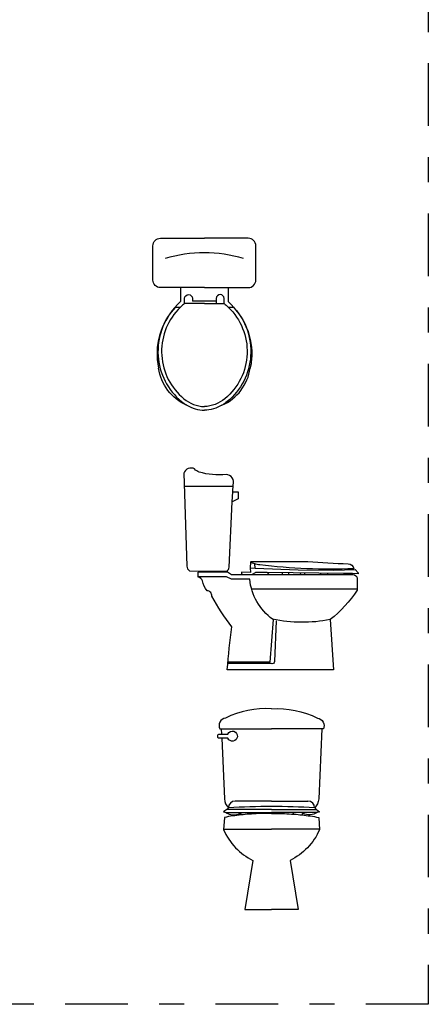
# Model space of a CAD drawing. Units: millimetres. Extents: x 351 to 610, y 341 to 526.
# Drawn here: x 398 to 400, y 384 to 388 of the extents above; entities that cross this region are included whole.
import ezdxf

# ---------------------------------------------------------------- set-up
doc = ezdxf.new("R2010")
doc.units = ezdxf.units.MM
doc.linetypes.add('DASHDOT2', pattern=[0.5, 0.25, -0.125, 0, -0.125])
doc.layers.add('WC-DET1', color=8, linetype='Continuous')
doc.layers.add('WC-OUTL', color=7, linetype='Continuous')

# ---------------------------------------------------------------- blocks, each defined once
blk = doc.blocks.new('A$C0D9B780C')
at = {"layer": 'WC-DET1'}
for p, q in [((0.0898, 2.4045), (0.1101, 2.4045)), ((0.301, 2.4045), (0.3214, 2.4045)), ((0.3199, 1.6887), (0.1251, 1.6887)), ((0.3882, 1.3635), (0.409, 1.3626)), ((0.7672, 1.341), (0.4557, 1.3448)), ((0.7971, 1.3406), (0.7785, 1.3408)), ((0.4737, 0.3992), (0.2947, 0.399)), ((0.4737, 0.3992), (0.6528, 0.399)), ((0.6461, 0.4052), (0.646, 0.4053)), ((0.291, 0.3876), (0.3881, 0.3876)), ((0.6564, 0.3876), (0.5593, 0.3876)), ((0.2825, 0.3211), (0.4737, 0.3211)), ((0.665, 0.3211), (0.4737, 0.3211))]:
    blk.add_line(p, q, dxfattribs=at)
for points in [[(0.1268, 2.4192), (0.1268, 2.4395, -1), (0.1578, 2.4395), (0.1578, 2.4289)], [(0.2843, 2.4192), (0.2843, 2.4395, 1), (0.2533, 2.4395), (0.2533, 2.4289)], [(0.0898, 2.4045, 0.431639), (0.1144, 2.0278, 0.041464), (0.1352, 2.0133, 0.359733)], [(0.1101, 2.4045, 0.014165), (0.1004, 2.3947, 0.162618)], [(0.1268, 2.4192, 0.022712), (0.1101, 2.4045, 0.162618)], [(0.2056, 2.4192), (0.1268, 2.4192, 0.022712)], [(0.2056, 2.4192), (0.2843, 2.4192, -0.476108)], [(0.301, 2.4045, -0.448546), (0.2875, 2.039, -0.162618), (0.2056, 2.0073, -0.470877)], [(0.3214, 2.4045, -0.431639), (0.2968, 2.0278, -0.041464), (0.2759, 2.0133, -0.359733)], [(0.2843, 2.4192, -0.022712), (0.301, 2.4045, -0.162618)], [(0.1004, 2.3947, 0.431639), (0.1236, 2.039, 0.162618), (0.2056, 2.0073, 0.470877)], [(0.4066, 1.3795, -0.031139), (0.3903, 1.3852, -4.996156)], [(0.4635, 1.3369), (0.7618, 1.3369, -0.386498)], [(0.7818, 1.3369), (0.7942, 1.3369, -0.386498)], [(0.7078, 1.1571, -0.101203), (0.4783, 1.1587, -0.212833), (0.3867, 1.3183, 0.8144)], [(0.4923, 1.1525), (0.4861, 0.9898, -0.563152), (0.4721, 0.982), (0.2985, 0.982)], [(0.3483, 0.384, 0.030889), (0.3543, 0.3876, -1.689643)], [(0.5992, 0.384, -0.030889), (0.5932, 0.3876, 1.689643)]]:
    blk.add_lwpolyline(points, format="xyb", dxfattribs=at)
for points in [[(0.2533, 2.4289), (0.1578, 2.4289)], [(0.2533, 2.4289), (0.2533, 2.4192)], [(0.5164, 1.344), (0.5164, 1.3369)], [(0.5414, 1.3437), (0.5422, 1.3369)], [(0.5883, 1.3431), (0.5912, 1.3369)], [(0.6061, 1.3429), (0.6061, 1.3369)], [(0.6682, 1.3422), (0.671, 1.3369)], [(0.697, 1.3418), (0.697, 1.3369)], [(0.3867, 1.3183), (0.314, 1.3183), (0.2938, 1.3276), (0.1807, 1.3276)], [(0.3941, 1.2796), (0.8163, 1.2796)], [(0.4799, 1.1571), (0.4675, 0.9867), (0.2995, 0.9867)]]:
    blk.add_lwpolyline(points, dxfattribs=at)
for centre, radius, start, end in [((0.2113, 2.0371), 0.585, 90.5595, 106.1169), ((0.1998, 2.0371), 0.585, 73.8831, 89.4405), ((0.4538, -1.8706), 2.281, 89.4986, 93.8274), ((0.4937, -1.8706), 2.281, 86.1726, 90.5014)]:
    blk.add_arc(centre, radius, start, end, dxfattribs=at)
at = {"layer": 'WC-OUTL'}
for p, q in [((0.3903, 1.3863), (0.3931, 1.3886)), ((0.409, 1.3626), (0.4066, 1.3795)), ((0.3534, 1.346), (0.3534, 1.3409)), ((0.3895, 1.3456), (0.3534, 1.346)), ((0.3534, 1.3409), (0.3578, 1.3375)), ((0.3578, 1.3375), (0.3954, 1.3375)), ((0.3882, 1.3635), (0.3895, 1.3456)), ((0.3954, 1.3375), (0.41, 1.3453)), ((0.409, 1.3626), (0.5806, 1.3556)), ((0.4557, 1.3448), (0.41, 1.3453)), ((0.5806, 1.3556), (0.7226, 1.3539)), ((0.7226, 1.3539), (0.8072, 1.3568)), ((0.7785, 1.3408), (0.7672, 1.341)), ((0.8203, 1.3403), (0.7971, 1.3406)), ((0.8072, 1.3568), (0.8203, 1.3443)), ((0.8203, 1.3443), (0.8203, 1.3403)), ((0.4737, 0.4326), (0.3284, 0.4326)), ((0.4737, 0.4326), (0.6191, 0.4326)), ((0.2879, 0.3942), (0.2824, 0.3903)), ((0.2947, 0.399), (0.2879, 0.3942)), ((0.2947, 0.399), (0.3013, 0.4052)), ((0.3013, 0.4052), (0.3015, 0.4053)), ((0.6528, 0.399), (0.6461, 0.4052)), ((0.6528, 0.399), (0.6595, 0.3942)), ((0.6595, 0.3942), (0.6651, 0.3903)), ((0.2824, 0.3903), (0.291, 0.3876)), ((0.3881, 0.3876), (0.4737, 0.3876)), ((0.5593, 0.3876), (0.4737, 0.3876)), ((0.6651, 0.3903), (0.6564, 0.3876))]:
    blk.add_line(p, q, dxfattribs=at)
for points in [[(0.1107, 2.4827), (0.0302, 2.4827, -0.414214), (0, 2.5129), (0, 2.6494, -0.414214), (0.0302, 2.6796)], [(0.0302, 2.6796), (0.2056, 2.6796, -0.414214)], [(0.3809, 2.6796), (0.2056, 2.6796, 0.414214)], [(0.3004, 2.4827), (0.3809, 2.4827, 0.414214), (0.4111, 2.5129), (0.4111, 2.6494, 0.414214), (0.3809, 2.6796)], [(0.1107, 2.4827), (0.1107, 2.4267, 0.23542), (0.0172, 2.1954, 0.040159), (0.0227, 2.1611, 0.331349)], [(0.2056, 2.4827), (0.1107, 2.4827, -0.414214)], [(0.2056, 2.4827), (0.3004, 2.4827, 0.414214)], [(0.3004, 2.4827), (0.3004, 2.4267, -0.23542), (0.3939, 2.1954, -0.040159), (0.3884, 2.1611, -0.331349)], [(0.1352, 2.0133, -0.261485), (0.0227, 2.1611, -1.149404)], [(0.2759, 2.0133, 0.261485), (0.3884, 2.1611, 1.149404)], [(0.1352, 2.0133, 0.121443), (0.2056, 1.9928, 0.359733)], [(0.2759, 2.0133, -0.121443), (0.2056, 1.9928, -0.359733)], [(0.3189, 1.6667), (0.3202, 1.6949, 0.512927), (0.2923, 1.7368, -0.103965), (0.1853, 1.7461, -0.148035), (0.1667, 1.7585, 0.478126), (0.1233, 1.7414), (0.1357, 1.371, 0.252557), (0.1465, 1.3524), (0.2938, 1.3509, 0.295353)], [(0.317, 1.6271), (0.3189, 1.6667, 0.512927)], [(0.2938, 1.3509, 0.295353), (0.3047, 1.3664), (0.317, 1.6271, 0.512927)], [(0.3931, 1.3886), (0.6186, 1.3886, 0.009125), (0.78, 1.3801, -0.356487), (0.8027, 1.3602, -0.041431), (0.4266, 1.3755, -0.036773), (0.4066, 1.3795, -4.996156)], [(0.7218, 0.9572), (0.2969, 0.9572, -0.014073), (0.3155, 1.1277, -0.031484), (0.2349, 1.2501, 0.476015), (0.2163, 1.2718, -0.082784), (0.1977, 1.3121, 0.319166), (0.1807, 1.3261), (0.1807, 1.3462), (0.2985, 1.3478), (0.314, 1.3369), (0.4635, 1.3369, -0.386498)], [(0.7942, 1.3369), (0.7993, 1.3369, -0.386498), (0.8163, 1.3214), (0.8163, 1.2749, -0.082057), (0.7078, 1.1571), (0.7218, 0.9572)], [(0.7618, 1.3369), (0.7818, 1.3369, -0.386498)], [(0.4737, 0.8013, 0.123272), (0.29, 0.7641, 0.497624), (0.2668, 0.7208), (0.2731, 0.7208)], [(0.4737, 0.8013, -0.123272), (0.6575, 0.7641, -0.497624), (0.6807, 0.7208), (0.6744, 0.7208)], [(0.2731, 0.7208), (0.274, 0.7003, 0.306335)], [(0.274, 0.7003), (0.2997, 0.7003, -0.866154), (0.3375, 0.6894, -0.758182), (0.2995, 0.6831, -1.573358)], [(0.6744, 0.7208), (0.6621, 0.4415, -0.170521), (0.6461, 0.4052)], [(0.2747, 0.6831), (0.2645, 0.6831, -0.323254), (0.2599, 0.6864), (0.2599, 0.696, -0.378213), (0.2637, 0.7003), (0.274, 0.7003, -0.866154)], [(0.2747, 0.6831), (0.2854, 0.4415, 0.170521), (0.3013, 0.4052)], [(0.2995, 0.6831), (0.2747, 0.6831, -0.323254)], [(0.3523, 0.3774, 0.019008), (0.2854, 0.3674), (0.2823, 0.318, 0.178206), (0.3996, 0.196), (0.3672, 0)], [(0.2906, 0.3877, 0.274396), (0.3483, 0.384, -1.689643)], [(0.3483, 0.384), (0.3523, 0.3774, -0.024793)], [(0.3837, 0.3803, 0.008852), (0.3523, 0.3774)], [(0.4737, 0.3832, 0.00365), (0.4614, 0.3828, 0.021822), (0.3837, 0.3803)], [(0.4737, 0.3832, -0.00365), (0.4861, 0.3828, -0.021822), (0.5638, 0.3803)], [(0.5952, 0.3774, -0.019008), (0.6621, 0.3674), (0.6652, 0.318, -0.178206), (0.5479, 0.196), (0.5803, 0)], [(0.5638, 0.3803, -0.008852), (0.5952, 0.3774)], [(0.5992, 0.384), (0.5952, 0.3774, 0.024793)], [(0.6568, 0.3877, -0.274396), (0.5992, 0.384, 1.689643)]]:
    blk.add_lwpolyline(points, format="xyb", dxfattribs=at)
for points in [[(0.3189, 1.6667), (0.3404, 1.667), (0.3404, 1.6391), (0.317, 1.6271)], [(0.3903, 1.3863), (0.3882, 1.3635)], [(0.4557, 1.3448), (0.4635, 1.3369)], [(0.7618, 1.3369), (0.7672, 1.341)], [(0.7785, 1.3408), (0.7818, 1.3369)], [(0.7942, 1.3369), (0.7971, 1.3406)], [(0.2731, 0.7208), (0.4737, 0.7208)], [(0.6744, 0.7208), (0.4737, 0.7208)], [(0.3837, 0.3803), (0.3881, 0.3876)], [(0.5638, 0.3803), (0.5593, 0.3876)], [(0.3672, 0), (0.4737, 0)], [(0.5803, 0), (0.4737, 0)]]:
    blk.add_lwpolyline(points, dxfattribs=at)
for centre, start, end in [((0.3286, 0.4055), 90.494, 180.4164), ((0.6188, 0.4055), 359.5836, 89.506)]:
    blk.add_arc(centre, 0.0271, start, end, dxfattribs=at)

msp = doc.modelspace()

# ---------------------------------------------------------------- linework, layer by layer
at = {"layer": 'WC-DET1', "color": 1, "linetype": 'DASHDOT2'}
msp.add_lwpolyline([(398.19288, 388.23932), (399.98366, 388.23932), (399.98366, 383.88232), (398.19288, 383.88232)], close=True, dxfattribs=at)

# ---------------------------------------------------------------- block references
msp.add_blockref('A$C0D9B780C', (398.88369, 384.26115))

doc.saveas('drawing.dxf')
